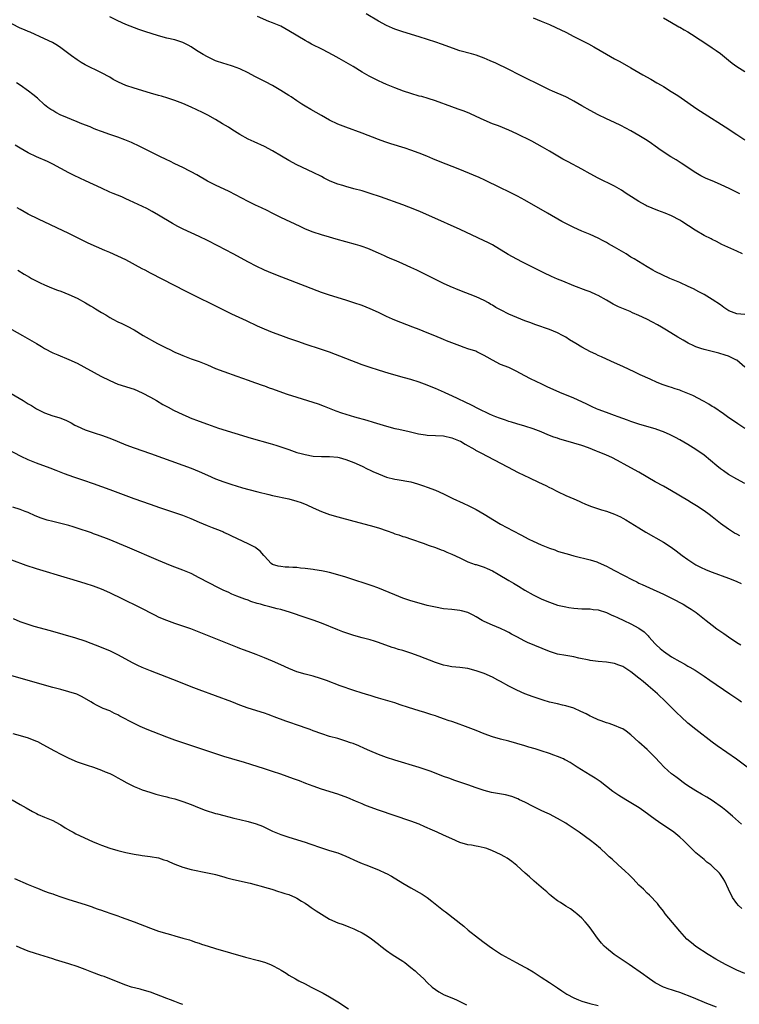
# Model space of a CAD drawing. Units: inches. Extents: x 2577000 to 2580000, y 1506000 to 1509000.
# Drawn here: x 2578665 to 2578842, y 1508381 to 1508623 of the extents above; entities that cross this region are included whole.
import ezdxf

# ---------------------------------------------------------------- set-up
doc = ezdxf.new("R2010")
doc.units = ezdxf.units.IN
doc.header["$MEASUREMENT"] = 0
doc.layers.add('LD25771506_10ft', color=71, linetype='Continuous')

msp = doc.modelspace()

# ---------------------------------------------------------------- linework, layer by layer
at = {"layer": 'LD25771506_10ft'}
for points, elevation in [([(2578841.8, 1508579.8), (2578839.32, 1508581), (2578837, 1508582.07), (2578835, 1508582.96), (2578833.54, 1508583.54), (2578833, 1508583.82), (2578832.2, 1508584.2), (2578831, 1508584.89), (2578827.34, 1508587.34), (2578826.11, 1508588.11), (2578824.86, 1508588.86), (2578822.45, 1508590.45), (2578821, 1508591.51), (2578820.1, 1508592.1), (2578819, 1508592.87), (2578817, 1508594.09), (2578815, 1508595.23), (2578812.53, 1508596.53), (2578811, 1508597.26), (2578809, 1508598.18), (2578807, 1508599.15), (2578805, 1508600.21), (2578803, 1508601.36), (2578801, 1508602.53), (2578799.4, 1508603.4), (2578799, 1508603.59), (2578795.77, 1508605), (2578795, 1508605.35), (2578791.61, 1508607), (2578789.87, 1508607.87), (2578787.55, 1508609), (2578785, 1508610.28), (2578781.83, 1508611.83), (2578780.47, 1508612.47), (2578779, 1508613.12), (2578777, 1508613.84), (2578775.84, 1508614.16), (2578773, 1508614.91), (2578772.73, 1508615), (2578771.44, 1508615.44), (2578768.51, 1508616.51), (2578767.07, 1508617), (2578763, 1508618.29), (2578759, 1508619.52), (2578757, 1508620.23), (2578756.46, 1508620.46), (2578755, 1508621.13), (2578753, 1508622.2), (2578749.98, 1508623.98)], 9420), ([(2578843, 1508537.22), (2578841, 1508538.89), (2578840.82, 1508539), (2578839.61, 1508539.61), (2578839, 1508539.9), (2578838.19, 1508540.19), (2578836.65, 1508540.65), (2578833, 1508541.51), (2578832.19, 1508541.81), (2578831, 1508542.21), (2578830.44, 1508542.44), (2578829.11, 1508543.11), (2578827.82, 1508543.82), (2578826.55, 1508544.55), (2578823.72, 1508546.28), (2578822.49, 1508547), (2578821.57, 1508547.57), (2578820.3, 1508548.3), (2578818.92, 1508549), (2578817, 1508549.9), (2578815.43, 1508550.57), (2578814.84, 1508550.84), (2578812, 1508552), (2578810.65, 1508552.65), (2578809, 1508553.64), (2578807, 1508554.8), (2578806.57, 1508555), (2578805, 1508555.68), (2578804.02, 1508556.02), (2578801, 1508557.17), (2578798.31, 1508558.31), (2578797, 1508558.83), (2578795.5, 1508559.5), (2578795, 1508559.71), (2578794.16, 1508560.16), (2578793, 1508560.71), (2578791, 1508561.72), (2578788.36, 1508563), (2578787, 1508563.72), (2578784.89, 1508564.89), (2578781, 1508567.21), (2578779.84, 1508567.84), (2578779, 1508568.26), (2578777.44, 1508569), (2578773.08, 1508571), (2578766.13, 1508574.13), (2578763.36, 1508575.36), (2578761.95, 1508575.95), (2578759, 1508577.09), (2578753.53, 1508579), (2578751, 1508579.84), (2578749, 1508580.47), (2578746.96, 1508581.04), (2578745, 1508581.54), (2578744.22, 1508581.78), (2578743, 1508582.13), (2578742.36, 1508582.36), (2578741, 1508582.95), (2578739.64, 1508583.64), (2578739, 1508584.01), (2578737, 1508585.04), (2578733, 1508586.91), (2578731, 1508587.95), (2578729.17, 1508589), (2578727, 1508590.34), (2578725, 1508591.42), (2578722.51, 1508592.51), (2578721, 1508593.21), (2578719, 1508594.32), (2578717, 1508595.58), (2578716.15, 1508596.15), (2578714.72, 1508597), (2578713, 1508598.04), (2578711.09, 1508599.09), (2578709.78, 1508599.78), (2578708.42, 1508600.42), (2578707, 1508601.08), (2578705, 1508601.94), (2578703, 1508602.71), (2578701.28, 1508603.28), (2578699.74, 1508603.74), (2578699, 1508603.94), (2578697, 1508604.52), (2578693, 1508605.71), (2578691, 1508606.41), (2578689.2, 1508607.2), (2578687.88, 1508607.88), (2578687, 1508608.39), (2578685, 1508609.48), (2578681, 1508611.48), (2578680.02, 1508612.02), (2578679, 1508612.64), (2578677.62, 1508613.62), (2578675.36, 1508615.36), (2578675, 1508615.62), (2578674.17, 1508616.17), (2578672.91, 1508616.91), (2578671, 1508617.83), (2578667.43, 1508619.43), (2578667, 1508619.6), (2578666.05, 1508620.05), (2578665, 1508620.49), (2578663, 1508621.49)], 9450), ([(2578843, 1508550.12), (2578841, 1508550.31), (2578839.07, 1508551.07), (2578837.87, 1508551.87), (2578837, 1508552.48), (2578835, 1508553.85), (2578833.03, 1508555.03), (2578831.73, 1508555.73), (2578830.41, 1508556.41), (2578829.07, 1508557), (2578827, 1508557.97), (2578824.6, 1508559), (2578821, 1508560.7), (2578820.43, 1508561), (2578819, 1508561.83), (2578815.8, 1508563.8), (2578815, 1508564.25), (2578813.81, 1508565), (2578811, 1508566.7), (2578809.53, 1508567.53), (2578809, 1508567.85), (2578808.23, 1508568.23), (2578807, 1508568.89), (2578805, 1508569.78), (2578803, 1508570.61), (2578801, 1508571.5), (2578799, 1508572.5), (2578798.06, 1508573), (2578794.49, 1508575), (2578789, 1508578.18), (2578787.18, 1508579.18), (2578785, 1508580.27), (2578783, 1508581.21), (2578779.13, 1508583.13), (2578777.77, 1508583.77), (2578776.38, 1508584.38), (2578773, 1508585.75), (2578767.78, 1508587.78), (2578766.36, 1508588.36), (2578764.9, 1508589), (2578763, 1508589.79), (2578761, 1508590.53), (2578759.55, 1508591), (2578756.05, 1508592.05), (2578754.54, 1508592.54), (2578753, 1508593.1), (2578749, 1508594.67), (2578745, 1508596.11), (2578743, 1508596.92), (2578741, 1508597.9), (2578739, 1508598.97), (2578736.44, 1508600.44), (2578735, 1508601.3), (2578734.18, 1508601.82), (2578733, 1508602.59), (2578731.57, 1508603.57), (2578731, 1508603.92), (2578730.35, 1508604.35), (2578729, 1508605.18), (2578727, 1508606.35), (2578725.27, 1508607.27), (2578722.61, 1508608.61), (2578721, 1508609.46), (2578719, 1508610.43), (2578717.13, 1508611.13), (2578715.6, 1508611.6), (2578715, 1508611.76), (2578713, 1508612.46), (2578711.8, 1508613), (2578711, 1508613.38), (2578709.96, 1508613.96), (2578708.32, 1508615), (2578707, 1508615.9), (2578706.3, 1508616.3), (2578705, 1508616.94), (2578703, 1508617.55), (2578701, 1508618.03), (2578699, 1508618.58), (2578695.64, 1508619.64), (2578694.15, 1508620.15), (2578691, 1508621.37), (2578689, 1508622.23), (2578687, 1508623.22)], 9440), ([(2578842.42, 1508565), (2578841, 1508565.7), (2578837.37, 1508567.37), (2578836.04, 1508568.04), (2578835, 1508568.53), (2578834.71, 1508568.71), (2578833, 1508569.56), (2578830.83, 1508570.83), (2578827.53, 1508573), (2578827, 1508573.33), (2578825, 1508574.36), (2578823.46, 1508575), (2578821.66, 1508575.66), (2578820.22, 1508576.22), (2578818.86, 1508576.86), (2578818.59, 1508577), (2578817, 1508577.85), (2578815.14, 1508579), (2578813.87, 1508579.87), (2578812.67, 1508580.67), (2578811, 1508581.66), (2578807, 1508583.64), (2578805, 1508584.71), (2578803, 1508585.81), (2578799.6, 1508587.6), (2578798.32, 1508588.32), (2578795, 1508590.29), (2578793.27, 1508591.27), (2578791.98, 1508591.98), (2578790.67, 1508592.67), (2578787, 1508594.52), (2578785, 1508595.43), (2578782.46, 1508596.46), (2578781, 1508596.99), (2578779, 1508597.84), (2578777, 1508598.78), (2578775.47, 1508599.47), (2578774.05, 1508600.05), (2578772.6, 1508600.6), (2578771, 1508601.16), (2578767, 1508602.62), (2578765.19, 1508603.19), (2578763.64, 1508603.64), (2578763, 1508603.79), (2578761, 1508604.39), (2578759.18, 1508605), (2578757, 1508605.8), (2578755, 1508606.61), (2578754.11, 1508607), (2578753, 1508607.52), (2578752.01, 1508608.01), (2578750.69, 1508608.69), (2578749, 1508609.66), (2578746.83, 1508611), (2578743.36, 1508613), (2578741.85, 1508613.85), (2578739.23, 1508615.23), (2578736.56, 1508616.56), (2578735.74, 1508617), (2578735, 1508617.41), (2578731, 1508619.82), (2578729, 1508620.91), (2578727, 1508621.79), (2578726.12, 1508622.12), (2578723.33, 1508623.33)], 9430), ([(2578791, 1508623.02), (2578793, 1508622.2), (2578795, 1508621.34), (2578796.61, 1508620.61), (2578799, 1508619.43), (2578801, 1508618.41), (2578804.57, 1508616.57), (2578805.87, 1508615.87), (2578807.43, 1508615), (2578809, 1508614.08), (2578811, 1508612.94), (2578812.26, 1508612.26), (2578815, 1508610.74), (2578817.93, 1508609), (2578819.89, 1508607.89), (2578821.4, 1508607), (2578822.44, 1508606.44), (2578823, 1508606.12), (2578824.94, 1508604.94), (2578826.16, 1508604.16), (2578827, 1508603.57), (2578827.35, 1508603.35), (2578829, 1508602.16), (2578831, 1508600.77), (2578832.09, 1508600.09), (2578833, 1508599.47), (2578838.2, 1508596.2), (2578841, 1508594.35), (2578843, 1508593.05)], 9410), ([(2578823.04, 1508622.96), (2578825, 1508621.81), (2578826.79, 1508620.79), (2578827, 1508620.7), (2578828.07, 1508620.07), (2578829, 1508619.55), (2578829.9, 1508619), (2578834.16, 1508616.16), (2578835, 1508615.63), (2578835.93, 1508615), (2578837, 1508614.24), (2578839, 1508612.59), (2578839.85, 1508611.85), (2578841.01, 1508611.01), (2578843, 1508609.78)], 9400), ([(2578843, 1508522.13), (2578841.27, 1508523.27), (2578838.74, 1508525), (2578837.73, 1508525.73), (2578835.35, 1508527.35), (2578835, 1508527.56), (2578834.15, 1508528.15), (2578833, 1508528.77), (2578832.86, 1508528.86), (2578830.22, 1508530.22), (2578827.4, 1508531.4), (2578827, 1508531.56), (2578825.91, 1508531.91), (2578825, 1508532.24), (2578824.39, 1508532.39), (2578822.9, 1508532.9), (2578821.44, 1508533.44), (2578819.77, 1508534.23), (2578817.32, 1508535.32), (2578815.95, 1508535.95), (2578813, 1508537.36), (2578811, 1508538.28), (2578809, 1508539.16), (2578807.76, 1508539.76), (2578807, 1508540.07), (2578806.38, 1508540.38), (2578805.05, 1508541), (2578803, 1508542.11), (2578801.47, 1508543), (2578799.94, 1508543.94), (2578799, 1508544.54), (2578798.18, 1508545), (2578797, 1508545.61), (2578795, 1508546.44), (2578791.64, 1508547.64), (2578790.19, 1508548.19), (2578789, 1508548.62), (2578787, 1508549.4), (2578785, 1508550.26), (2578783.17, 1508551.17), (2578781.86, 1508551.86), (2578781, 1508552.43), (2578780.63, 1508552.63), (2578780.05, 1508553), (2578779, 1508553.59), (2578777, 1508554.5), (2578773, 1508556.02), (2578770.64, 1508557), (2578769, 1508557.75), (2578762.41, 1508561), (2578761, 1508561.68), (2578759, 1508562.61), (2578757.33, 1508563.33), (2578755.91, 1508563.91), (2578755, 1508564.32), (2578754.52, 1508564.52), (2578753, 1508565.23), (2578751, 1508566.1), (2578750.36, 1508566.36), (2578749, 1508566.84), (2578748.5, 1508567), (2578747.34, 1508567.34), (2578745, 1508567.96), (2578742.63, 1508568.63), (2578741, 1508569.12), (2578739, 1508569.71), (2578737, 1508570.34), (2578735.11, 1508571.11), (2578733.74, 1508571.74), (2578729, 1508573.99), (2578726.92, 1508575), (2578725.65, 1508575.65), (2578724.31, 1508576.31), (2578722.83, 1508577), (2578721, 1508577.91), (2578716.31, 1508580.31), (2578713, 1508581.89), (2578711, 1508582.9), (2578708.41, 1508584.41), (2578707, 1508585.17), (2578706.67, 1508585.33), (2578705, 1508586.21), (2578703, 1508587.17), (2578701.78, 1508587.78), (2578701, 1508588.13), (2578699.15, 1508589), (2578697, 1508590.1), (2578693.73, 1508591.73), (2578693, 1508592.02), (2578692.34, 1508592.34), (2578690.71, 1508593), (2578689, 1508593.65), (2578687, 1508594.34), (2578685, 1508595.05), (2578683.61, 1508595.61), (2578683, 1508595.84), (2578682.2, 1508596.2), (2578680.16, 1508597), (2578679, 1508597.49), (2578675.26, 1508599), (2578675, 1508599.12), (2578673.76, 1508599.76), (2578673, 1508600.2), (2578672.52, 1508600.52), (2578671.83, 1508601), (2578671, 1508601.66), (2578669.23, 1508603.23), (2578668.15, 1508604.15), (2578667.05, 1508605), (2578665, 1508606.42), (2578664.14, 1508607)], 9460), ([(2578843, 1508508.63), (2578841, 1508509.7), (2578839, 1508510.86), (2578837.73, 1508511.73), (2578837, 1508512.27), (2578836.09, 1508513), (2578833, 1508515.57), (2578831, 1508517.02), (2578829, 1508518.23), (2578827, 1508519.33), (2578825.94, 1508519.94), (2578824.62, 1508520.62), (2578823, 1508521.35), (2578822.49, 1508521.51), (2578821, 1508522.05), (2578819.53, 1508522.47), (2578817, 1508523.24), (2578815, 1508523.88), (2578814.17, 1508524.17), (2578811.86, 1508525), (2578811, 1508525.34), (2578809, 1508526.09), (2578807, 1508526.81), (2578806.56, 1508527), (2578805.49, 1508527.49), (2578805, 1508527.69), (2578804.15, 1508528.15), (2578803, 1508528.66), (2578801, 1508529.6), (2578797.55, 1508531), (2578794.42, 1508532.42), (2578793.12, 1508533), (2578790.34, 1508534.34), (2578787.73, 1508535.73), (2578787, 1508536.15), (2578785, 1508537.09), (2578783, 1508537.9), (2578781, 1508538.96), (2578779.69, 1508539.69), (2578779, 1508540.11), (2578777.15, 1508541), (2578776.9, 1508541.1), (2578775, 1508541.73), (2578774.03, 1508542.03), (2578773, 1508542.44), (2578769.69, 1508543.69), (2578769, 1508543.99), (2578766.88, 1508544.88), (2578765, 1508545.63), (2578763, 1508546.42), (2578761.48, 1508547), (2578757, 1508548.78), (2578756.48, 1508549), (2578755, 1508549.68), (2578753, 1508550.62), (2578751, 1508551.52), (2578749, 1508552.32), (2578747, 1508553.03), (2578745, 1508553.69), (2578741, 1508554.89), (2578739, 1508555.57), (2578737.96, 1508555.96), (2578735, 1508557.12), (2578729.28, 1508559.28), (2578727, 1508560.19), (2578725.06, 1508561), (2578723, 1508562), (2578721.06, 1508563), (2578717.36, 1508565), (2578713.56, 1508567), (2578711, 1508568.3), (2578709, 1508569.26), (2578707, 1508570.16), (2578705.07, 1508571.07), (2578703.74, 1508571.74), (2578702.46, 1508572.46), (2578699, 1508574.57), (2578697.45, 1508575.45), (2578696.14, 1508576.14), (2578691.84, 1508578.16), (2578691, 1508578.54), (2578689.94, 1508579), (2578687.85, 1508579.85), (2578687, 1508580.21), (2578685, 1508581.13), (2578681.09, 1508583), (2578679.64, 1508583.64), (2578678.28, 1508584.28), (2578676.96, 1508584.96), (2578675, 1508586.02), (2578673.05, 1508587.05), (2578671.69, 1508587.69), (2578669, 1508588.89), (2578667, 1508589.86), (2578665, 1508590.96), (2578663.74, 1508591.74)], 9470), ([(2578841.76, 1508495.76), (2578841, 1508496.17), (2578840.48, 1508496.48), (2578839, 1508497.43), (2578837, 1508498.86), (2578835, 1508500.42), (2578834.2, 1508501), (2578833, 1508501.92), (2578831.16, 1508503.16), (2578829.93, 1508503.93), (2578829, 1508504.44), (2578825, 1508506.82), (2578823, 1508507.96), (2578821, 1508509.08), (2578817, 1508511.39), (2578814.1, 1508513), (2578811.74, 1508514.26), (2578810.31, 1508515), (2578809, 1508515.6), (2578808, 1508516), (2578807, 1508516.44), (2578806.59, 1508516.59), (2578805.6, 1508517), (2578804.63, 1508517.37), (2578803, 1508517.94), (2578801, 1508518.57), (2578799, 1508519.13), (2578797.56, 1508519.56), (2578797, 1508519.74), (2578796.06, 1508520.06), (2578794.63, 1508520.63), (2578793, 1508521.32), (2578791, 1508522.1), (2578789, 1508522.73), (2578787, 1508523.29), (2578785.71, 1508523.71), (2578785, 1508523.91), (2578784.22, 1508524.22), (2578783, 1508524.58), (2578782.71, 1508524.71), (2578781.86, 1508525), (2578781, 1508525.36), (2578780.31, 1508525.69), (2578777.58, 1508527), (2578775.87, 1508527.87), (2578771, 1508530.17), (2578770.43, 1508530.43), (2578769.25, 1508531), (2578767, 1508531.95), (2578764.34, 1508533), (2578763, 1508533.49), (2578761, 1508534.16), (2578759.37, 1508534.63), (2578755.65, 1508535.65), (2578753, 1508536.44), (2578751, 1508537.09), (2578749, 1508537.82), (2578741, 1508540.86), (2578739, 1508541.57), (2578735, 1508542.86), (2578733.42, 1508543.42), (2578731, 1508544.28), (2578729, 1508544.98), (2578727, 1508545.71), (2578725, 1508546.51), (2578723.27, 1508547.27), (2578720.56, 1508548.56), (2578717, 1508550.2), (2578715, 1508551.17), (2578705.81, 1508555.81), (2578697, 1508560.31), (2578695.75, 1508561), (2578695, 1508561.39), (2578691, 1508563.54), (2578689, 1508564.49), (2578687, 1508565.34), (2578685.82, 1508565.82), (2578681.69, 1508567.69), (2578677, 1508570.01), (2578669.52, 1508573.52), (2578667, 1508574.79), (2578665, 1508575.89), (2578664.31, 1508576.31)], 9480), ([(2578664.45, 1508561), (2578666.01, 1508560.01), (2578667.28, 1508559.28), (2578667.8, 1508559), (2578669.93, 1508557.93), (2578671, 1508557.45), (2578672.71, 1508556.71), (2578674.15, 1508556.15), (2578675, 1508555.84), (2578677, 1508555.09), (2578679, 1508554.14), (2578681.05, 1508553), (2578682.28, 1508552.28), (2578683, 1508551.84), (2578683.54, 1508551.54), (2578685, 1508550.64), (2578686.04, 1508550.04), (2578687, 1508549.44), (2578687.8, 1508549), (2578689, 1508548.37), (2578689.95, 1508547.95), (2578691, 1508547.41), (2578691.29, 1508547.29), (2578693, 1508546.36), (2578695.18, 1508545), (2578698.77, 1508543), (2578701, 1508541.91), (2578701.63, 1508541.63), (2578703, 1508540.92), (2578704.35, 1508540.35), (2578705, 1508540.04), (2578707, 1508539.28), (2578709, 1508538.61), (2578711, 1508537.81), (2578713, 1508536.91), (2578715, 1508536.11), (2578718.23, 1508535), (2578721, 1508533.99), (2578722.54, 1508533.46), (2578724.69, 1508532.69), (2578725, 1508532.59), (2578726.16, 1508532.16), (2578727, 1508531.88), (2578727.64, 1508531.64), (2578730.61, 1508530.61), (2578733, 1508529.82), (2578738.18, 1508528.18), (2578739.65, 1508527.65), (2578742.52, 1508526.52), (2578743.97, 1508526.03), (2578745, 1508525.66), (2578747.09, 1508525), (2578750.18, 1508524.18), (2578751.73, 1508523.73), (2578755, 1508522.69), (2578757, 1508522.18), (2578758.02, 1508521.98), (2578760.58, 1508521.42), (2578762.88, 1508520.88), (2578764.6, 1508520.6), (2578765, 1508520.55), (2578767, 1508520.45), (2578769, 1508520.31), (2578771, 1508519.87), (2578773.07, 1508519.07), (2578773.2, 1508519), (2578774.31, 1508518.31), (2578776.67, 1508517), (2578776.87, 1508516.87), (2578778.14, 1508516.14), (2578784.7, 1508512.7), (2578787.36, 1508511.36), (2578790.07, 1508510.07), (2578792.34, 1508509), (2578794.13, 1508508.13), (2578795, 1508507.67), (2578795.46, 1508507.46), (2578797, 1508506.66), (2578799, 1508505.71), (2578801, 1508504.84), (2578802.27, 1508504.27), (2578803, 1508503.96), (2578803.66, 1508503.66), (2578805.09, 1508503.09), (2578806.57, 1508502.57), (2578807.78, 1508502.22), (2578809, 1508501.84), (2578811, 1508501.15), (2578812.45, 1508500.45), (2578813, 1508500.17), (2578813.74, 1508499.74), (2578817, 1508497.73), (2578818.71, 1508496.71), (2578823, 1508494.22), (2578824.94, 1508493), (2578826.14, 1508492.14), (2578827.6, 1508491), (2578829, 1508489.95), (2578830.43, 1508489), (2578831, 1508488.67), (2578832.09, 1508488.09), (2578833.46, 1508487.46), (2578835, 1508486.85), (2578839, 1508485.39), (2578840.03, 1508485), (2578841, 1508484.6), (2578842.1, 1508484.1)], 9490), ([(2578663, 1508546.45), (2578665.61, 1508545), (2578669.06, 1508543), (2578670.25, 1508542.25), (2578671, 1508541.8), (2578673, 1508540.75), (2578674.24, 1508540.24), (2578677, 1508539.13), (2578679, 1508538.16), (2578684.8, 1508535), (2578687, 1508533.9), (2578689, 1508533.06), (2578693, 1508531.77), (2578695, 1508530.92), (2578697, 1508529.85), (2578698.52, 1508529), (2578700.07, 1508528.07), (2578701.35, 1508527.35), (2578702.65, 1508526.65), (2578705, 1508525.55), (2578706.25, 1508525), (2578706.79, 1508524.79), (2578709, 1508523.93), (2578711, 1508523.19), (2578713.74, 1508522.26), (2578721.77, 1508519.77), (2578726.43, 1508518.43), (2578727, 1508518.28), (2578728.03, 1508517.97), (2578729, 1508517.67), (2578730.96, 1508516.96), (2578733, 1508516.28), (2578734.01, 1508516.01), (2578735, 1508515.73), (2578737, 1508515.36), (2578739, 1508515.25), (2578741, 1508515.26), (2578743, 1508515.09), (2578743.39, 1508515), (2578745, 1508514.56), (2578745.69, 1508514.31), (2578747, 1508513.79), (2578749, 1508512.89), (2578750.25, 1508512.25), (2578751, 1508511.92), (2578751.62, 1508511.62), (2578753, 1508511.01), (2578755, 1508510.23), (2578757, 1508509.72), (2578757.64, 1508509.64), (2578761, 1508509.03), (2578762.6, 1508508.6), (2578764.09, 1508508.09), (2578765, 1508507.76), (2578767, 1508506.97), (2578769, 1508506.08), (2578771.3, 1508505), (2578773.83, 1508503.83), (2578775.19, 1508503.19), (2578777, 1508502.26), (2578779, 1508501.1), (2578781.53, 1508499.53), (2578783, 1508498.69), (2578786.11, 1508497), (2578788, 1508496), (2578789.97, 1508495), (2578791, 1508494.49), (2578793, 1508493.57), (2578795, 1508492.76), (2578796.32, 1508492.32), (2578797, 1508492.07), (2578797.81, 1508491.81), (2578799.34, 1508491.34), (2578801, 1508490.89), (2578805, 1508489.91), (2578806.62, 1508489.38), (2578807, 1508489.26), (2578809, 1508488.35), (2578809.88, 1508487.88), (2578811, 1508487.32), (2578815.38, 1508485), (2578816.46, 1508484.46), (2578817, 1508484.21), (2578817.81, 1508483.81), (2578819.6, 1508483), (2578823, 1508481.5), (2578824.67, 1508480.67), (2578826, 1508480), (2578827, 1508479.43), (2578827.83, 1508479), (2578829, 1508478.27), (2578829.81, 1508477.81), (2578831.04, 1508477), (2578833.5, 1508475), (2578835, 1508473.84), (2578836.12, 1508473), (2578837.83, 1508471.83), (2578838.96, 1508471), (2578841, 1508469.63), (2578842, 1508469)], 9500), ([(2578660.24, 1508532.24), (2578665.72, 1508529), (2578667, 1508528.21), (2578667.77, 1508527.77), (2578669, 1508527.01), (2578670.35, 1508526.35), (2578671, 1508526.01), (2578673, 1508525.29), (2578673.91, 1508525), (2578674.76, 1508524.76), (2578676.19, 1508524.19), (2578677.52, 1508523.52), (2578678.4, 1508523), (2578679, 1508522.69), (2578681, 1508521.81), (2578683.41, 1508521), (2578685, 1508520.5), (2578687, 1508519.74), (2578688.81, 1508519), (2578691, 1508518.15), (2578693, 1508517.42), (2578697, 1508516.01), (2578705, 1508513.16), (2578707, 1508512.4), (2578709, 1508511.56), (2578711, 1508510.68), (2578713, 1508509.83), (2578715, 1508509.07), (2578717, 1508508.39), (2578718.06, 1508508.06), (2578719.6, 1508507.6), (2578721.17, 1508507.17), (2578723.41, 1508506.59), (2578726.06, 1508505.94), (2578727, 1508505.72), (2578731, 1508504.88), (2578733, 1508504.34), (2578733.99, 1508503.99), (2578735.43, 1508503.43), (2578737, 1508502.69), (2578739, 1508501.78), (2578741, 1508501.04), (2578743, 1508500.46), (2578747, 1508499.4), (2578751, 1508498.31), (2578753, 1508497.73), (2578755.15, 1508497), (2578756.52, 1508496.52), (2578757, 1508496.32), (2578758.01, 1508496.01), (2578759, 1508495.66), (2578759.51, 1508495.51), (2578761.12, 1508495), (2578764.01, 1508493.99), (2578765.45, 1508493.45), (2578767, 1508492.94), (2578768.39, 1508492.39), (2578769, 1508492.18), (2578769.8, 1508491.8), (2578771, 1508491.32), (2578773, 1508490.36), (2578774.16, 1508489.84), (2578775, 1508489.44), (2578776.78, 1508488.78), (2578777, 1508488.73), (2578779, 1508488.07), (2578779.75, 1508487.75), (2578781, 1508487.16), (2578782.38, 1508486.38), (2578785, 1508484.82), (2578786.16, 1508484.16), (2578787, 1508483.65), (2578787.42, 1508483.42), (2578789, 1508482.45), (2578791, 1508481.29), (2578793, 1508480.3), (2578793.93, 1508479.93), (2578795, 1508479.47), (2578797, 1508478.81), (2578799, 1508478.34), (2578799.78, 1508478.22), (2578801, 1508478.03), (2578803, 1508477.88), (2578805, 1508477.84), (2578805.73, 1508477.73), (2578807, 1508477.59), (2578809, 1508476.96), (2578810.33, 1508476.33), (2578811, 1508476.06), (2578811.71, 1508475.71), (2578813.3, 1508475), (2578815, 1508474.2), (2578817, 1508473.13), (2578818.24, 1508472.24), (2578819.25, 1508471.25), (2578819.44, 1508471), (2578821, 1508469.25), (2578821.24, 1508469), (2578822.17, 1508468.17), (2578823, 1508467.47), (2578825, 1508466.1), (2578827, 1508464.9), (2578828.26, 1508464.26), (2578829, 1508463.81), (2578829.52, 1508463.52), (2578830.78, 1508462.78), (2578833, 1508461.33), (2578834.37, 1508460.37), (2578839.33, 1508457), (2578840.32, 1508456.32), (2578841, 1508455.83), (2578841.5, 1508455.5), (2578842.16, 1508455)], 9510), ([(2578843.57, 1508439), (2578840.92, 1508440.92), (2578836.21, 1508444.21), (2578835, 1508445.13), (2578831, 1508448.21), (2578829, 1508449.83), (2578827.33, 1508451.33), (2578826.31, 1508452.31), (2578823.63, 1508455), (2578821.55, 1508457), (2578819.24, 1508459), (2578817.99, 1508459.99), (2578817, 1508460.81), (2578815, 1508462.4), (2578813, 1508463.67), (2578812.03, 1508464.03), (2578811, 1508464.43), (2578810.5, 1508464.5), (2578809, 1508464.8), (2578807, 1508464.96), (2578805, 1508465.19), (2578804.76, 1508465.24), (2578802.22, 1508465.78), (2578801, 1508466.07), (2578799, 1508466.39), (2578797, 1508466.74), (2578795, 1508467.38), (2578789.64, 1508469.64), (2578789, 1508469.94), (2578787, 1508470.98), (2578785.69, 1508471.69), (2578785, 1508472.09), (2578784.39, 1508472.39), (2578783, 1508473.04), (2578781, 1508473.86), (2578779, 1508474.74), (2578778.5, 1508475), (2578777, 1508475.91), (2578776.29, 1508476.29), (2578774.96, 1508476.96), (2578773.4, 1508477.4), (2578773, 1508477.49), (2578771, 1508477.67), (2578769, 1508477.88), (2578767, 1508478.24), (2578765, 1508478.7), (2578763, 1508479.23), (2578761, 1508479.84), (2578759, 1508480.53), (2578757, 1508481.29), (2578752.82, 1508483), (2578751.5, 1508483.5), (2578750.03, 1508484.03), (2578747, 1508485.02), (2578745, 1508485.64), (2578742.42, 1508486.42), (2578741, 1508486.78), (2578739.82, 1508487), (2578739, 1508487.18), (2578737.42, 1508487.42), (2578737, 1508487.51), (2578735.67, 1508487.67), (2578735, 1508487.79), (2578733.87, 1508487.87), (2578733, 1508487.98), (2578732.01, 1508488.01), (2578731, 1508488.1), (2578730.13, 1508488.13), (2578729, 1508488.24), (2578728.37, 1508488.37), (2578727, 1508488.78), (2578726.69, 1508489), (2578725, 1508490.8), (2578724.85, 1508491), (2578723.99, 1508491.99), (2578723, 1508492.73), (2578722.86, 1508492.86), (2578722.62, 1508493), (2578721, 1508493.82), (2578717, 1508495.71), (2578716.16, 1508496.16), (2578715, 1508496.65), (2578714.78, 1508496.78), (2578714.25, 1508497), (2578712.22, 1508497.78), (2578711, 1508498.28), (2578709.09, 1508499.09), (2578707, 1508500), (2578705, 1508500.79), (2578703, 1508501.48), (2578699.3, 1508502.7), (2578697, 1508503.49), (2578693, 1508504.92), (2578687.09, 1508507.09), (2578683, 1508508.57), (2578680.63, 1508509.37), (2578678.17, 1508510.17), (2578675.93, 1508511), (2578673.84, 1508511.84), (2578672.41, 1508512.41), (2578669, 1508513.61), (2578667, 1508514.43), (2578665.27, 1508515.27), (2578660.02, 1508517.98)], 9520), ([(2578842.2, 1508425), (2578839.98, 1508427), (2578838.34, 1508428.34), (2578837.49, 1508429), (2578835, 1508430.79), (2578833.66, 1508431.66), (2578832.39, 1508432.39), (2578831, 1508433.15), (2578829, 1508434.4), (2578828.15, 1508435), (2578827.5, 1508435.5), (2578827, 1508435.87), (2578826.37, 1508436.37), (2578825.46, 1508437), (2578825, 1508437.38), (2578823.2, 1508439), (2578822.16, 1508440.16), (2578821, 1508441.36), (2578819, 1508443.31), (2578817, 1508445.16), (2578815, 1508446.95), (2578813.81, 1508447.81), (2578813, 1508448.37), (2578812.58, 1508448.58), (2578811, 1508449.22), (2578809.68, 1508449.68), (2578809, 1508449.85), (2578807.67, 1508450.33), (2578807, 1508450.61), (2578805.39, 1508451.39), (2578805, 1508451.55), (2578804.06, 1508452.06), (2578802.7, 1508452.7), (2578801, 1508453.45), (2578799, 1508454.08), (2578798.25, 1508454.25), (2578797, 1508454.51), (2578795, 1508454.97), (2578793.45, 1508455.45), (2578793, 1508455.57), (2578791, 1508456.26), (2578789, 1508457.03), (2578787, 1508457.9), (2578785, 1508458.91), (2578783, 1508460.01), (2578782.34, 1508460.34), (2578781, 1508461.07), (2578779, 1508461.96), (2578777, 1508462.67), (2578775, 1508463.18), (2578773, 1508463.45), (2578771, 1508463.65), (2578769.88, 1508463.88), (2578769, 1508464.03), (2578768.28, 1508464.28), (2578767, 1508464.67), (2578763, 1508466.23), (2578761, 1508466.96), (2578759, 1508467.63), (2578757.92, 1508467.92), (2578757, 1508468.23), (2578756.39, 1508468.39), (2578753, 1508469.64), (2578752.06, 1508469.94), (2578751, 1508470.26), (2578749, 1508470.74), (2578747, 1508471.29), (2578745.74, 1508471.74), (2578745, 1508471.96), (2578744.26, 1508472.26), (2578743, 1508472.72), (2578739, 1508474.32), (2578737, 1508475.06), (2578735, 1508475.77), (2578731.4, 1508477), (2578729, 1508477.69), (2578728.12, 1508477.88), (2578726.36, 1508478.36), (2578725, 1508478.7), (2578724.06, 1508479), (2578723.22, 1508479.22), (2578721.69, 1508479.69), (2578721, 1508479.96), (2578720.21, 1508480.21), (2578718.2, 1508481), (2578717, 1508481.5), (2578716.07, 1508481.93), (2578715, 1508482.4), (2578713.73, 1508483), (2578709, 1508485.51), (2578707, 1508486.52), (2578705, 1508487.39), (2578702.36, 1508488.36), (2578700.92, 1508488.92), (2578699, 1508489.73), (2578691.41, 1508493), (2578686.86, 1508494.86), (2578683.98, 1508495.98), (2578683, 1508496.32), (2578682.51, 1508496.51), (2578679, 1508497.69), (2578678.03, 1508497.97), (2578677, 1508498.3), (2578675, 1508498.81), (2578673, 1508499.28), (2578671.64, 1508499.64), (2578670.13, 1508500.13), (2578668.73, 1508500.73), (2578667, 1508501.52), (2578666.2, 1508501.8), (2578665, 1508502.26), (2578663.19, 1508502.81)], 9530), ([(2578842.29, 1508404.29), (2578841.48, 1508405), (2578841, 1508405.55), (2578839.94, 1508407), (2578838.98, 1508409), (2578838.1, 1508411), (2578837.65, 1508411.65), (2578837, 1508412.65), (2578836.74, 1508413), (2578835, 1508414.68), (2578834.63, 1508415), (2578833.7, 1508415.7), (2578833, 1508416.31), (2578831, 1508417.98), (2578829, 1508419.89), (2578827.91, 1508421), (2578827, 1508421.83), (2578825.58, 1508423), (2578825.24, 1508423.24), (2578822.6, 1508425), (2578821, 1508426.15), (2578818.21, 1508428.21), (2578817.06, 1508429), (2578815, 1508430.27), (2578813.75, 1508431), (2578812.04, 1508432.04), (2578810.83, 1508432.83), (2578810.6, 1508433), (2578809, 1508434.27), (2578807.45, 1508435.45), (2578807, 1508435.76), (2578806.25, 1508436.25), (2578805, 1508437), (2578801.78, 1508439), (2578800.1, 1508440.1), (2578799, 1508440.7), (2578798.81, 1508440.81), (2578798.43, 1508441), (2578797, 1508441.62), (2578796.05, 1508441.95), (2578795, 1508442.36), (2578793.01, 1508443), (2578791.46, 1508443.46), (2578789.93, 1508443.93), (2578789, 1508444.23), (2578787, 1508444.84), (2578785, 1508445.36), (2578783, 1508445.87), (2578781, 1508446.47), (2578779, 1508447.2), (2578777, 1508447.96), (2578774.4, 1508449), (2578772.21, 1508449.79), (2578771, 1508450.2), (2578770.38, 1508450.37), (2578769, 1508450.9), (2578767.41, 1508451.41), (2578767, 1508451.58), (2578765.9, 1508451.9), (2578764.4, 1508452.4), (2578763, 1508452.81), (2578760.39, 1508453.61), (2578758.32, 1508454.32), (2578757, 1508454.75), (2578755.29, 1508455.29), (2578753, 1508455.97), (2578752.19, 1508456.19), (2578751, 1508456.56), (2578750.65, 1508456.65), (2578749, 1508457.17), (2578747, 1508457.84), (2578743.63, 1508459), (2578740.26, 1508460.26), (2578738.79, 1508460.79), (2578737, 1508461.34), (2578735, 1508461.86), (2578733, 1508462.44), (2578731, 1508463.2), (2578729, 1508464.08), (2578726.96, 1508465), (2578725, 1508465.84), (2578723, 1508466.65), (2578721, 1508467.41), (2578719.83, 1508467.83), (2578719, 1508468.16), (2578718.39, 1508468.39), (2578711.8, 1508471), (2578706.92, 1508472.92), (2578705, 1508473.61), (2578703, 1508474.27), (2578701, 1508474.98), (2578699.59, 1508475.59), (2578699, 1508475.86), (2578698.23, 1508476.23), (2578694.25, 1508478.25), (2578690.23, 1508480.23), (2578687, 1508481.78), (2578685, 1508482.68), (2578683, 1508483.45), (2578681, 1508484.1), (2578677.21, 1508485.21), (2578676.62, 1508485.38), (2578669, 1508487.72), (2578666.51, 1508488.51), (2578663, 1508489.81)], 9540), ([(2578843, 1508388.31), (2578841, 1508389.16), (2578838.43, 1508390.43), (2578837.37, 1508391), (2578835.87, 1508391.87), (2578833.99, 1508393), (2578831, 1508394.96), (2578829.86, 1508395.86), (2578828.79, 1508396.79), (2578827, 1508398.69), (2578823.47, 1508403), (2578823, 1508403.65), (2578821.9, 1508405), (2578821.52, 1508405.52), (2578821, 1508406.09), (2578820.15, 1508407), (2578819.56, 1508407.56), (2578819, 1508408.06), (2578818.07, 1508409), (2578817, 1508410.04), (2578815.56, 1508411.56), (2578814.55, 1508412.55), (2578813.52, 1508413.52), (2578811.85, 1508415), (2578810.39, 1508416.39), (2578809.7, 1508417), (2578809, 1508417.66), (2578807.52, 1508419), (2578806.14, 1508420.14), (2578805.05, 1508421), (2578802.32, 1508423), (2578800.35, 1508424.35), (2578799.39, 1508425), (2578799, 1508425.24), (2578797, 1508426.39), (2578795, 1508427.42), (2578793.91, 1508427.91), (2578793, 1508428.38), (2578791, 1508429.33), (2578789, 1508430.36), (2578787.69, 1508431), (2578787.22, 1508431.22), (2578785.78, 1508431.78), (2578784.2, 1508432.2), (2578780.81, 1508432.81), (2578779, 1508433.27), (2578777, 1508433.95), (2578775, 1508434.68), (2578771.75, 1508435.75), (2578770.27, 1508436.27), (2578769, 1508436.73), (2578765.94, 1508437.94), (2578765, 1508438.28), (2578763, 1508438.94), (2578757, 1508440.75), (2578755, 1508441.39), (2578753, 1508442.12), (2578750.89, 1508443), (2578749.6, 1508443.6), (2578748.21, 1508444.21), (2578746.77, 1508444.77), (2578746.14, 1508445), (2578745, 1508445.38), (2578743, 1508445.99), (2578741, 1508446.56), (2578739.14, 1508447.14), (2578737, 1508447.92), (2578736.22, 1508448.22), (2578734.76, 1508448.76), (2578734.08, 1508449), (2578730.26, 1508450.26), (2578727.37, 1508451.37), (2578727, 1508451.53), (2578725.9, 1508451.9), (2578725, 1508452.25), (2578721, 1508453.46), (2578719, 1508454.19), (2578716.97, 1508455), (2578709, 1508457.98), (2578707, 1508458.74), (2578703.94, 1508459.94), (2578701, 1508461.13), (2578697, 1508462.66), (2578695, 1508463.46), (2578693.94, 1508463.94), (2578692.59, 1508464.59), (2578691, 1508465.5), (2578689, 1508466.59), (2578688.15, 1508467), (2578687, 1508467.52), (2578685.94, 1508467.94), (2578685, 1508468.34), (2578681, 1508469.93), (2578678.69, 1508470.69), (2578672.45, 1508472.45), (2578668.44, 1508473.56), (2578667, 1508473.99), (2578665, 1508474.7), (2578663.38, 1508475.38)], 9550), ([(2578836.05, 1508380.05), (2578833.66, 1508381), (2578830.35, 1508382.35), (2578827, 1508383.63), (2578825.95, 1508383.95), (2578825, 1508384.3), (2578824.45, 1508384.45), (2578823, 1508385.01), (2578821, 1508386.07), (2578819, 1508387.42), (2578818.1, 1508388.1), (2578814.56, 1508390.56), (2578813.87, 1508391), (2578813.37, 1508391.37), (2578810.87, 1508393), (2578809, 1508394.52), (2578808.48, 1508395), (2578807.78, 1508395.78), (2578806.82, 1508397), (2578805.38, 1508399), (2578805, 1508399.57), (2578804.36, 1508400.36), (2578803.77, 1508401), (2578803, 1508401.93), (2578801.76, 1508403), (2578801.34, 1508403.34), (2578800.19, 1508404.19), (2578799, 1508404.84), (2578797.72, 1508405.72), (2578797, 1508406.16), (2578795.93, 1508407), (2578795.42, 1508407.42), (2578795, 1508407.74), (2578794.35, 1508408.35), (2578793.54, 1508409), (2578791.27, 1508411), (2578790.09, 1508412.09), (2578789.02, 1508413), (2578787, 1508414.81), (2578785.8, 1508415.8), (2578784.65, 1508416.65), (2578784.08, 1508417), (2578783, 1508417.56), (2578781, 1508418.46), (2578779.6, 1508419), (2578779, 1508419.21), (2578777.53, 1508419.53), (2578777, 1508419.61), (2578775.83, 1508419.83), (2578775, 1508419.94), (2578773, 1508420.53), (2578771, 1508421.38), (2578769, 1508422.26), (2578767.42, 1508423), (2578765.74, 1508423.74), (2578765, 1508424.1), (2578764.37, 1508424.37), (2578763, 1508424.98), (2578761, 1508425.76), (2578753, 1508428.47), (2578751, 1508429.17), (2578749.7, 1508429.7), (2578749, 1508429.95), (2578747.36, 1508430.64), (2578745.46, 1508431.46), (2578743, 1508432.39), (2578739, 1508433.61), (2578737, 1508434.31), (2578735.17, 1508435), (2578733.61, 1508435.61), (2578732.16, 1508436.16), (2578729, 1508437.26), (2578727, 1508437.94), (2578725, 1508438.58), (2578721.63, 1508439.63), (2578720.1, 1508440.1), (2578717, 1508441), (2578715, 1508441.61), (2578705, 1508444.98), (2578703, 1508445.66), (2578701, 1508446.37), (2578697.64, 1508447.64), (2578696.21, 1508448.21), (2578694.48, 1508449), (2578693, 1508449.73), (2578689.52, 1508451.52), (2578689, 1508451.82), (2578688.19, 1508452.19), (2578687, 1508452.79), (2578685.43, 1508453.43), (2578683.75, 1508454.25), (2578683, 1508454.6), (2578682.37, 1508455), (2578680.25, 1508456.25), (2578678.91, 1508456.91), (2578677, 1508457.53), (2578675, 1508458.05), (2578673, 1508458.59), (2578663, 1508461.42)], 9560), ([(2578663.24, 1508447.24), (2578665, 1508446.78), (2578667, 1508446.18), (2578668.4, 1508445.6), (2578669, 1508445.38), (2578669.26, 1508445.26), (2578670.59, 1508444.59), (2578673.41, 1508443), (2578675, 1508442.17), (2578677, 1508441.17), (2578679, 1508440.34), (2578681.47, 1508439.47), (2578683.03, 1508438.97), (2578685, 1508438.23), (2578685.86, 1508437.86), (2578687, 1508437.4), (2578687.84, 1508437), (2578689, 1508436.39), (2578689.87, 1508435.87), (2578691.17, 1508435.17), (2578693, 1508434.24), (2578694.24, 1508433.76), (2578695, 1508433.44), (2578696.83, 1508432.83), (2578698.35, 1508432.35), (2578699, 1508432.19), (2578699.93, 1508431.93), (2578701, 1508431.69), (2578701.54, 1508431.54), (2578703, 1508431.2), (2578705, 1508430.58), (2578707, 1508429.81), (2578708.97, 1508428.97), (2578710.42, 1508428.42), (2578713, 1508427.63), (2578713.51, 1508427.51), (2578715, 1508427.09), (2578717.51, 1508426.49), (2578719, 1508426.16), (2578721, 1508425.69), (2578723, 1508425.1), (2578724.5, 1508424.5), (2578725.87, 1508423.87), (2578727, 1508423.3), (2578729, 1508422.49), (2578731, 1508421.82), (2578735, 1508420.56), (2578736.17, 1508420.17), (2578739, 1508419.16), (2578741, 1508418.57), (2578743, 1508417.94), (2578745, 1508417.13), (2578747.83, 1508415.83), (2578749, 1508415.34), (2578749.91, 1508415), (2578753, 1508413.79), (2578754.72, 1508413), (2578755, 1508412.86), (2578756.19, 1508412.19), (2578759, 1508410.5), (2578761, 1508409.33), (2578763.77, 1508407.77), (2578765, 1508406.96), (2578766.12, 1508406.12), (2578769, 1508403.8), (2578769.46, 1508403.46), (2578773.94, 1508399.94), (2578775.07, 1508399), (2578777.6, 1508397), (2578779, 1508395.92), (2578779.54, 1508395.54), (2578780.23, 1508395), (2578781, 1508394.45), (2578783.24, 1508393), (2578785, 1508392), (2578786.87, 1508391), (2578789, 1508389.9), (2578789.59, 1508389.59), (2578791, 1508388.77), (2578793, 1508387.44), (2578795, 1508386.09), (2578797, 1508384.78), (2578798.06, 1508384.06), (2578799.28, 1508383.28), (2578801, 1508382.32), (2578802.11, 1508381.89), (2578803, 1508381.51), (2578804.94, 1508380.94), (2578807, 1508380.45)], 9570), ([(2578663.01, 1508431.01), (2578665, 1508429.8), (2578666.49, 1508429), (2578668.07, 1508428.07), (2578669, 1508427.62), (2578669.4, 1508427.4), (2578671, 1508426.7), (2578673, 1508425.87), (2578674.67, 1508425), (2578675, 1508424.8), (2578676.08, 1508424.08), (2578677.34, 1508423.34), (2578678.02, 1508423), (2578678.66, 1508422.66), (2578682.78, 1508420.78), (2578684.17, 1508420.17), (2578685, 1508419.84), (2578687, 1508419.12), (2578689, 1508418.54), (2578691, 1508418.05), (2578692.18, 1508417.82), (2578693, 1508417.64), (2578694.6, 1508417.4), (2578695, 1508417.33), (2578696.92, 1508417.08), (2578699, 1508416.69), (2578700.26, 1508416.26), (2578701, 1508416.04), (2578701.71, 1508415.71), (2578703, 1508415.18), (2578705, 1508414.4), (2578707, 1508413.87), (2578711, 1508413.08), (2578712.69, 1508412.69), (2578713, 1508412.61), (2578715, 1508412.04), (2578715.8, 1508411.8), (2578717.37, 1508411.37), (2578721.51, 1508410.49), (2578723, 1508410.11), (2578724.22, 1508409.78), (2578725, 1508409.53), (2578726.85, 1508409), (2578728.47, 1508408.47), (2578729, 1508408.32), (2578729.99, 1508407.99), (2578731, 1508407.69), (2578732.63, 1508407), (2578733, 1508406.82), (2578734.11, 1508406.11), (2578735, 1508405.58), (2578735.86, 1508405), (2578736.52, 1508404.52), (2578737.71, 1508403.71), (2578739, 1508402.87), (2578741, 1508401.7), (2578743, 1508400.8), (2578744.33, 1508400.33), (2578745.76, 1508399.76), (2578747, 1508399.3), (2578747.65, 1508399), (2578749, 1508398.33), (2578749.8, 1508397.81), (2578751, 1508397.08), (2578753, 1508395.51), (2578753.62, 1508395), (2578755, 1508393.95), (2578756.4, 1508393), (2578759, 1508391.35), (2578759.48, 1508391), (2578761, 1508389.82), (2578762, 1508389), (2578762.52, 1508388.52), (2578764.12, 1508387), (2578765, 1508386.08), (2578766.17, 1508385), (2578767, 1508384.36), (2578767.82, 1508383.82), (2578769.11, 1508383.11), (2578771, 1508382.35), (2578772.14, 1508381.86), (2578773, 1508381.47), (2578774.61, 1508380.61)], 9580), ([(2578663.65, 1508411.65), (2578667, 1508410.15), (2578669, 1508409.34), (2578669.25, 1508409.25), (2578671, 1508408.58), (2578672.17, 1508408.17), (2578673, 1508407.86), (2578673.64, 1508407.64), (2578675, 1508407.14), (2578677, 1508406.47), (2578681, 1508405.27), (2578682.67, 1508404.67), (2578683, 1508404.57), (2578684.13, 1508404.13), (2578685, 1508403.85), (2578685.63, 1508403.63), (2578687.56, 1508403), (2578689, 1508402.51), (2578689.8, 1508402.2), (2578691, 1508401.77), (2578693, 1508400.98), (2578697, 1508399.45), (2578699, 1508398.75), (2578701, 1508398.13), (2578701.91, 1508397.91), (2578703, 1508397.57), (2578705, 1508397.04), (2578706.57, 1508396.57), (2578707, 1508396.44), (2578708.05, 1508396.05), (2578709, 1508395.75), (2578709.53, 1508395.53), (2578711.19, 1508395), (2578713, 1508394.46), (2578720.37, 1508392.37), (2578723.54, 1508391.54), (2578725, 1508391.1), (2578726.53, 1508390.53), (2578727, 1508390.3), (2578728.54, 1508389.46), (2578729.15, 1508389.15), (2578730.38, 1508388.38), (2578731, 1508387.94), (2578732.6, 1508387), (2578733.44, 1508386.56), (2578735, 1508385.78), (2578736.47, 1508385), (2578738.15, 1508384.15), (2578739.46, 1508383.46), (2578741, 1508382.59), (2578743, 1508381.38), (2578745.67, 1508379.67)], 9590), ([(2578705, 1508380.73), (2578704.24, 1508381), (2578703, 1508381.46), (2578701.9, 1508381.9), (2578701, 1508382.21), (2578697, 1508383.71), (2578695, 1508384.33), (2578694.45, 1508384.45), (2578692.39, 1508385), (2578691, 1508385.45), (2578687.05, 1508387.05), (2578685.6, 1508387.6), (2578685, 1508387.78), (2578682.64, 1508388.64), (2578681, 1508389.31), (2578679, 1508390.06), (2578677, 1508390.71), (2578673.71, 1508391.71), (2578673, 1508391.95), (2578668.75, 1508393.25), (2578667, 1508393.85), (2578665, 1508394.62), (2578664.12, 1508395)], 9600)]:
    msp.add_lwpolyline(points, dxfattribs=dict(at, elevation=elevation))

doc.saveas('drawing.dxf')
